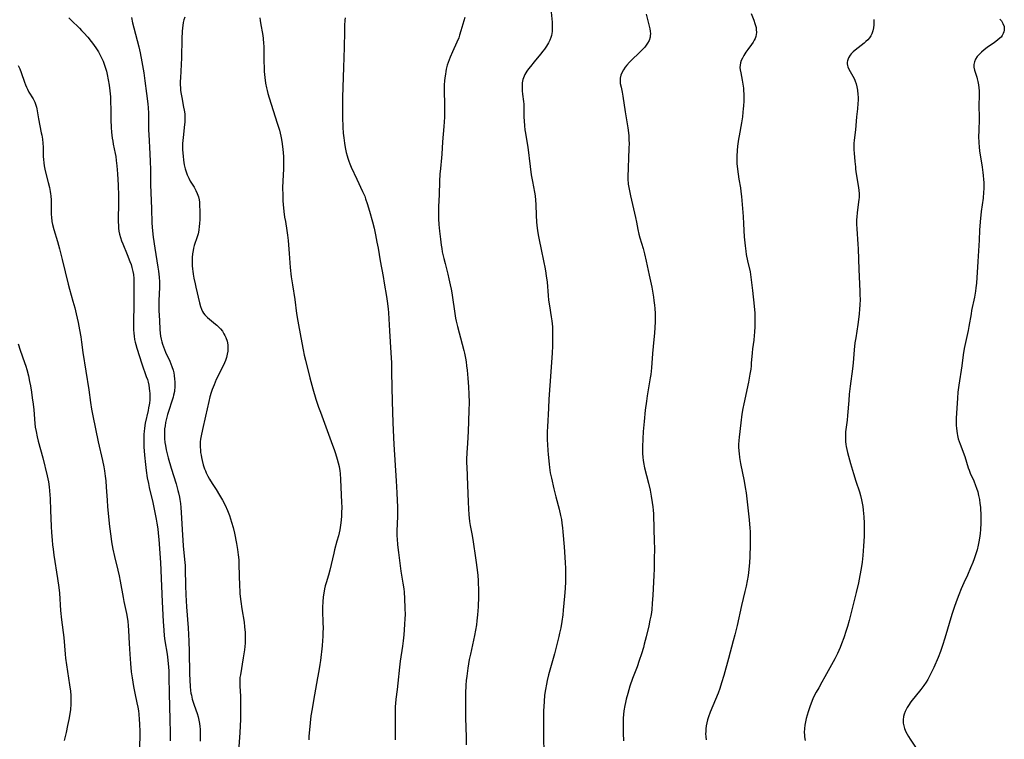
# Model space of a CAD drawing. Units: inches. Extents: x 2129106 to 2134506, y 208244 to 213694.
# Drawn here: x 2132223 to 2132448, y 210778 to 210942 of the extents above; entities that cross this region are included whole.
import ezdxf

# ---------------------------------------------------------------- set-up
doc = ezdxf.new("R2010")
doc.units = ezdxf.units.IN
doc.header["$MEASUREMENT"] = 0
doc.layers.add('c_31_T13S_R21E', color=80, linetype='Continuous')

msp = doc.modelspace()

# ---------------------------------------------------------------- linework, layer by layer
at = {"layer": 'c_31_T13S_R21E'}
for points in [[(2132234.24, 210942.89, 940), (2132234.79, 210942.32, 940), (2132236.66, 210940.53, 940), (2132237.18, 210940.02, 940), (2132237.71, 210939.45, 940), (2132238.6, 210938.43, 940), (2132239.39, 210937.45, 940), (2132239.91, 210936.75, 940), (2132240.57, 210935.8, 940), (2132241.02, 210935.08, 940), (2132241.5, 210934.2, 940), (2132241.8, 210933.6, 940), (2132242.07, 210932.99, 940), (2132242.42, 210932.08, 940), (2132242.64, 210931.37, 940), (2132242.83, 210930.66, 940), (2132243, 210929.93, 940), (2132243.27, 210928.66, 940), (2132243.48, 210927.45, 940), (2132243.65, 210926.15, 940), (2132243.75, 210924.76, 940), (2132243.83, 210920.85, 940), (2132243.87, 210919.54, 940), (2132243.97, 210917.75, 940), (2132244.05, 210916.72, 940), (2132244.2, 210915.35, 940), (2132244.29, 210914.67, 940), (2132244.42, 210913.94, 940), (2132244.85, 210911.79, 940), (2132244.97, 210911.09, 940), (2132245.1, 210910.18, 940), (2132245.23, 210909.02, 940), (2132245.38, 210907.19, 940), (2132245.52, 210904.56, 940), (2132245.6, 210902.15, 940), (2132245.61, 210899.83, 940), (2132245.55, 210897.29, 940), (2132245.55, 210896.19, 940), (2132245.58, 210895.31, 940), (2132245.63, 210894.68, 940), (2132245.71, 210894.06, 940), (2132245.85, 210893.33, 940), (2132246.06, 210892.57, 940), (2132246.32, 210891.83, 940), (2132246.59, 210891.15, 940), (2132247.63, 210888.71, 940), (2132248.24, 210887.11, 940), (2132248.48, 210886.4, 940), (2132248.69, 210885.68, 940), (2132248.9, 210884.8, 940), (2132249.03, 210884.09, 940), (2132249.11, 210883.19, 940), (2132249.14, 210882.28, 940), (2132249.11, 210877.54, 940), (2132249.05, 210872.87, 940), (2132249.08, 210871.46, 940), (2132249.13, 210870.68, 940), (2132249.2, 210869.97, 940), (2132249.3, 210869.25, 940), (2132249.42, 210868.64, 940), (2132249.57, 210868.04, 940), (2132249.81, 210867.22, 940), (2132250.99, 210863.62, 940), (2132251.99, 210860.77, 940), (2132252.22, 210860.07, 940), (2132252.4, 210859.41, 940), (2132252.55, 210858.74, 940), (2132252.67, 210858.07, 940), (2132252.75, 210857.38, 940), (2132252.78, 210856.95, 940), (2132252.79, 210856.17, 940), (2132252.76, 210855.39, 940), (2132252.69, 210854.62, 940), (2132252.63, 210854.22, 940), (2132252.52, 210853.57, 940), (2132252.4, 210852.94, 940), (2132251.75, 210850.04, 940), (2132251.56, 210848.93, 940), (2132251.46, 210848.12, 940), (2132251.41, 210847.5, 940), (2132251.39, 210846.73, 940), (2132251.39, 210845.96, 940), (2132251.45, 210844.61, 940), (2132251.6, 210842.74, 940), (2132251.81, 210840.56, 940), (2132251.97, 210839.18, 940), (2132252.21, 210837.5, 940), (2132252.45, 210836.21, 940), (2132252.65, 210835.31, 940), (2132253.47, 210831.91, 940), (2132253.97, 210829.57, 940), (2132254.25, 210828.08, 940), (2132254.41, 210827.15, 940), (2132254.6, 210825.88, 940), (2132254.72, 210824.83, 940), (2132254.85, 210823.42, 940), (2132255.21, 210818.15, 940), (2132255.43, 210812.7, 940), (2132255.63, 210809.16, 940), (2132255.85, 210804.64, 940), (2132255.98, 210802.66, 940), (2132256.11, 210801.31, 940), (2132256.24, 210800.2, 940), (2132256.73, 210797.14, 940), (2132256.92, 210795.77, 940), (2132257.07, 210794.15, 940), (2132257.12, 210793.32, 940), (2132257.17, 210791.98, 940), (2132257.22, 210788.17, 940), (2132257.3, 210785.17, 940), (2132257.34, 210782.17, 940), (2132257.44, 210779.16, 940), (2132257.47, 210777.31, 940)], [(2132248.63, 210942.93, 938), (2132248.86, 210941.75, 938), (2132249.13, 210940.63, 938), (2132250.27, 210936.24, 938), (2132250.59, 210934.84, 938), (2132250.99, 210932.82, 938), (2132251.43, 210930.27, 938), (2132251.68, 210928.49, 938), (2132252.05, 210925.53, 938), (2132252.31, 210923.16, 938), (2132252.38, 210922.3, 938), (2132252.45, 210921.06, 938), (2132252.47, 210920.17, 938), (2132252.51, 210917.16, 938), (2132252.54, 210916.15, 938), (2132252.78, 210911.76, 938), (2132252.86, 210909.95, 938), (2132252.91, 210908.17, 938), (2132252.96, 210904.62, 938), (2132253.19, 210899.18, 938), (2132253.27, 210895.86, 938), (2132253.39, 210894.13, 938), (2132253.55, 210892.65, 938), (2132253.92, 210890.17, 938), (2132254.66, 210885.78, 938), (2132254.79, 210884.86, 938), (2132254.92, 210883.52, 938), (2132254.98, 210882.39, 938), (2132254.99, 210881.16, 938), (2132254.89, 210878.14, 938), (2132254.88, 210876.78, 938), (2132254.89, 210875.84, 938), (2132254.97, 210873.56, 938), (2132255.09, 210871.47, 938), (2132255.16, 210870.69, 938), (2132255.24, 210869.98, 938), (2132255.36, 210869.29, 938), (2132255.51, 210868.7, 938), (2132255.68, 210868.12, 938), (2132255.89, 210867.51, 938), (2132256.12, 210866.91, 938), (2132256.39, 210866.3, 938), (2132257.37, 210864.25, 938), (2132257.63, 210863.63, 938), (2132257.86, 210863, 938), (2132258.11, 210862.17, 938), (2132258.26, 210861.56, 938), (2132258.37, 210860.94, 938), (2132258.47, 210860.15, 938), (2132258.52, 210859.52, 938), (2132258.53, 210858.88, 938), (2132258.52, 210858.23, 938), (2132258.46, 210857.59, 938), (2132258.41, 210857.29, 938), (2132258.24, 210856.44, 938), (2132258.11, 210855.97, 938), (2132256.86, 210852.07, 938), (2132256.59, 210851.1, 938), (2132256.4, 210850.21, 938), (2132256.27, 210849.47, 938), (2132256.18, 210848.73, 938), (2132256.13, 210848.15, 938), (2132256.12, 210847.51, 938), (2132256.16, 210846.56, 938), (2132256.26, 210845.6, 938), (2132256.36, 210844.93, 938), (2132256.56, 210843.95, 938), (2132256.71, 210843.3, 938), (2132257.02, 210842.15, 938), (2132257.69, 210839.77, 938), (2132258.8, 210836.16, 938), (2132259.24, 210834.62, 938), (2132259.37, 210834.07, 938), (2132259.58, 210833.09, 938), (2132259.68, 210832.54, 938), (2132259.8, 210831.62, 938), (2132259.89, 210830.71, 938), (2132259.97, 210829.57, 938), (2132260.2, 210825.73, 938), (2132260.45, 210821.94, 938), (2132260.76, 210818.82, 938), (2132260.85, 210817.44, 938), (2132260.89, 210816.58, 938), (2132260.96, 210812.9, 938), (2132261.05, 210810.75, 938), (2132261.21, 210807.96, 938), (2132261.55, 210803.16, 938), (2132261.71, 210800.16, 938), (2132261.78, 210797.76, 938), (2132261.88, 210792.65, 938), (2132261.93, 210791.17, 938), (2132262.03, 210789.72, 938), (2132262.12, 210788.82, 938), (2132262.21, 210788.24, 938), (2132262.3, 210787.74, 938), (2132262.52, 210786.81, 938), (2132262.78, 210785.9, 938), (2132262.92, 210785.49, 938), (2132263.61, 210783.53, 938), (2132263.84, 210782.78, 938), (2132264.03, 210782.02, 938), (2132264.17, 210781.24, 938), (2132264.25, 210780.61, 938), (2132264.3, 210779.98, 938), (2132264.34, 210779.13, 938), (2132264.34, 210778.19, 938), (2132264.31, 210777.22, 938)], [(2132260.77, 210943.05, 936), (2132260.59, 210942.42, 936), (2132260.44, 210941.78, 936), (2132260.32, 210941.12, 936), (2132260.26, 210940.56, 936), (2132260.19, 210939.76, 936), (2132260.14, 210938.17, 936), (2132260.07, 210933.74, 936), (2132260, 210932.2, 936), (2132259.79, 210929.17, 936), (2132259.76, 210928.27, 936), (2132259.76, 210927.55, 936), (2132259.8, 210926.84, 936), (2132259.84, 210926.27, 936), (2132259.96, 210925.37, 936), (2132260.09, 210924.66, 936), (2132260.53, 210922.43, 936), (2132260.66, 210921.7, 936), (2132260.77, 210920.9, 936), (2132260.83, 210920.12, 936), (2132260.83, 210919.56, 936), (2132260.81, 210919.01, 936), (2132260.76, 210918.44, 936), (2132260.39, 210915.5, 936), (2132260.32, 210914.8, 936), (2132260.28, 210914.11, 936), (2132260.26, 210913.56, 936), (2132260.28, 210912.74, 936), (2132260.32, 210911.92, 936), (2132260.39, 210911.17, 936), (2132260.5, 210910.26, 936), (2132260.58, 210909.74, 936), (2132260.67, 210909.23, 936), (2132260.89, 210908.31, 936), (2132261.1, 210907.61, 936), (2132261.37, 210906.89, 936), (2132261.7, 210906.18, 936), (2132262.06, 210905.49, 936), (2132262.92, 210904.07, 936), (2132263.33, 210903.34, 936), (2132263.65, 210902.63, 936), (2132263.9, 210901.89, 936), (2132264.06, 210901.18, 936), (2132264.13, 210900.65, 936), (2132264.17, 210900.11, 936), (2132264.23, 210898.49, 936), (2132264.22, 210896.78, 936), (2132264.16, 210895.7, 936), (2132264.12, 210895.18, 936), (2132264, 210894.26, 936), (2132263.83, 210893.4, 936), (2132263.64, 210892.73, 936), (2132262.94, 210890.71, 936), (2132262.79, 210890.16, 936), (2132262.68, 210889.63, 936), (2132262.56, 210888.83, 936), (2132262.5, 210888.01, 936), (2132262.49, 210887.18, 936), (2132262.52, 210886.17, 936), (2132262.58, 210885.34, 936), (2132262.63, 210884.83, 936), (2132262.72, 210884.16, 936), (2132262.88, 210883.26, 936), (2132263.15, 210881.96, 936), (2132263.32, 210881.17, 936), (2132264.18, 210877.64, 936), (2132264.42, 210876.76, 936), (2132264.62, 210876.2, 936), (2132264.87, 210875.66, 936), (2132265.12, 210875.26, 936), (2132265.4, 210874.87, 936), (2132265.98, 210874.25, 936), (2132266.42, 210873.86, 936), (2132267.8, 210872.76, 936), (2132268.17, 210872.46, 936), (2132268.53, 210872.12, 936), (2132268.99, 210871.63, 936), (2132269.4, 210871.11, 936), (2132269.76, 210870.55, 936), (2132270, 210870.12, 936), (2132270.2, 210869.68, 936), (2132270.49, 210868.85, 936), (2132270.64, 210868.03, 936), (2132270.68, 210867.29, 936), (2132270.64, 210866.54, 936), (2132270.53, 210865.84, 936), (2132270.35, 210865.1, 936), (2132270.11, 210864.38, 936), (2132269.91, 210863.86, 936), (2132269.47, 210862.88, 936), (2132268.02, 210860.06, 936), (2132267.49, 210858.86, 936), (2132267.08, 210857.79, 936), (2132266.84, 210857.08, 936), (2132266.57, 210856.09, 936), (2132266.3, 210855, 936), (2132265.55, 210851.62, 936), (2132264.85, 210848.63, 936), (2132264.55, 210847.19, 936), (2132264.42, 210846.4, 936), (2132264.35, 210845.77, 936), (2132264.32, 210845.14, 936), (2132264.32, 210844.53, 936), (2132264.36, 210843.93, 936), (2132264.42, 210843.33, 936), (2132264.51, 210842.76, 936), (2132264.61, 210842.18, 936), (2132264.77, 210841.47, 936), (2132265.02, 210840.54, 936), (2132265.32, 210839.63, 936), (2132265.52, 210839.14, 936), (2132265.72, 210838.67, 936), (2132266.09, 210837.93, 936), (2132266.49, 210837.21, 936), (2132267.09, 210836.22, 936), (2132267.97, 210834.84, 936), (2132268.76, 210833.58, 936), (2132269.44, 210832.4, 936), (2132270.05, 210831.25, 936), (2132270.59, 210830.07, 936), (2132271.03, 210828.91, 936), (2132271.29, 210828.15, 936), (2132271.52, 210827.39, 936), (2132271.84, 210826.17, 936), (2132272.15, 210824.86, 936), (2132272.66, 210822.5, 936), (2132272.89, 210821.14, 936), (2132273.05, 210819.92, 936), (2132273.15, 210818.76, 936), (2132273.21, 210817.59, 936), (2132273.31, 210812.79, 936), (2132273.38, 210811.57, 936), (2132273.42, 210810.97, 936), (2132273.62, 210809.19, 936), (2132273.87, 210807.54, 936), (2132274.37, 210804.45, 936), (2132274.5, 210803.44, 936), (2132274.62, 210802.09, 936), (2132274.65, 210801.39, 936), (2132274.66, 210800.7, 936), (2132274.62, 210799.69, 936), (2132274.55, 210798.91, 936), (2132274.46, 210798.13, 936), (2132274.19, 210796.29, 936), (2132273.52, 210792.41, 936), (2132273.44, 210791.78, 936), (2132273.39, 210791.15, 936), (2132273.37, 210790.49, 936), (2132273.39, 210789.82, 936), (2132273.52, 210787.5, 936), (2132273.56, 210785.98, 936), (2132273.59, 210783.61, 936), (2132273.57, 210782.17, 936), (2132273.51, 210780.74, 936), (2132273.41, 210779.17, 936), (2132273.03, 210773.84, 936)], [(2132277.97, 210942.89, 934), (2132278.03, 210942.31, 934), (2132278.11, 210941.72, 934), (2132278.65, 210938.84, 934), (2132278.75, 210938.12, 934), (2132278.85, 210937.01, 934), (2132278.89, 210936.36, 934), (2132278.92, 210935.18, 934), (2132278.92, 210932.9, 934), (2132278.94, 210931.48, 934), (2132278.98, 210930.63, 934), (2132279.03, 210929.92, 934), (2132279.1, 210929.21, 934), (2132279.3, 210927.92, 934), (2132279.52, 210926.82, 934), (2132279.66, 210926.23, 934), (2132279.85, 210925.52, 934), (2132280.12, 210924.57, 934), (2132281.99, 210918.75, 934), (2132282.47, 210917.13, 934), (2132282.8, 210915.79, 934), (2132282.95, 210915.05, 934), (2132283.12, 210914.02, 934), (2132283.28, 210912.74, 934), (2132283.34, 210912.01, 934), (2132283.4, 210911.04, 934), (2132283.42, 210910.14, 934), (2132283.43, 210909.23, 934), (2132283.41, 210908.32, 934), (2132283.26, 210905.47, 934), (2132283.21, 210904.04, 934), (2132283.22, 210902.17, 934), (2132283.27, 210900.98, 934), (2132283.33, 210900.14, 934), (2132283.49, 210898.54, 934), (2132283.66, 210897.21, 934), (2132283.83, 210896.22, 934), (2132284.19, 210894.19, 934), (2132284.35, 210893.12, 934), (2132284.47, 210891.92, 934), (2132284.69, 210888.91, 934), (2132284.96, 210885.69, 934), (2132285.19, 210883.56, 934), (2132285.45, 210881.73, 934), (2132285.99, 210878.38, 934), (2132286.41, 210875.18, 934), (2132286.7, 210873.42, 934), (2132287.41, 210869.66, 934), (2132287.91, 210866.85, 934), (2132288.17, 210865.59, 934), (2132288.44, 210864.47, 934), (2132289.45, 210860.47, 934), (2132290.15, 210857.92, 934), (2132290.84, 210855.53, 934), (2132291.42, 210853.74, 934), (2132291.84, 210852.57, 934), (2132294.35, 210845.86, 934), (2132295.07, 210843.83, 934), (2132295.32, 210843.11, 934), (2132295.7, 210841.84, 934), (2132295.93, 210840.98, 934), (2132296.13, 210840.12, 934), (2132296.3, 210839.11, 934), (2132296.37, 210838.56, 934), (2132296.47, 210837.15, 934), (2132296.72, 210831.85, 934), (2132296.74, 210830.84, 934), (2132296.71, 210829.49, 934), (2132296.67, 210828.81, 934), (2132296.58, 210827.84, 934), (2132296.43, 210826.68, 934), (2132296.27, 210825.65, 934), (2132295.98, 210824.25, 934), (2132295.65, 210823.02, 934), (2132295.09, 210821.05, 934), (2132294.91, 210820.3, 934), (2132294.33, 210817.67, 934), (2132294.02, 210816.41, 934), (2132293.69, 210815.23, 934), (2132293.17, 210813.49, 934), (2132292.98, 210812.8, 934), (2132292.8, 210812.11, 934), (2132292.61, 210811.15, 934), (2132292.49, 210810.31, 934), (2132292.39, 210809.14, 934), (2132292.35, 210807.93, 934), (2132292.36, 210807.05, 934), (2132292.44, 210804.33, 934), (2132292.46, 210803.17, 934), (2132292.44, 210802.04, 934), (2132292.4, 210801.16, 934), (2132292.34, 210800.27, 934), (2132292.22, 210799.02, 934), (2132291.84, 210795.72, 934), (2132291.72, 210794.78, 934), (2132291.5, 210793.35, 934), (2132291.22, 210791.7, 934), (2132290.27, 210786.55, 934), (2132289.94, 210784.61, 934), (2132289.69, 210783, 934), (2132289.5, 210781.42, 934), (2132289.22, 210778.29, 934), (2132289.17, 210777.55, 934)], [(2132297.53, 210942.87, 932), (2132297.46, 210942.32, 932), (2132297.37, 210941.16, 932), (2132297.34, 210939.72, 932), (2132297.3, 210936.12, 932), (2132297.13, 210931.54, 932), (2132296.94, 210924.71, 932), (2132296.91, 210922.42, 932), (2132296.92, 210920.15, 932), (2132297, 210917.87, 932), (2132297.09, 210916.5, 932), (2132297.19, 210915.42, 932), (2132297.35, 210914.18, 932), (2132297.52, 210913.18, 932), (2132297.77, 210912.04, 932), (2132297.98, 210911.25, 932), (2132298.14, 210910.72, 932), (2132298.36, 210910.08, 932), (2132298.6, 210909.45, 932), (2132298.93, 210908.67, 932), (2132300.17, 210905.92, 932), (2132301.53, 210903.1, 932), (2132302, 210902.01, 932), (2132302.21, 210901.46, 932), (2132302.57, 210900.38, 932), (2132303.11, 210898.59, 932), (2132303.77, 210896.17, 932), (2132304.13, 210894.72, 932), (2132304.48, 210893.16, 932), (2132304.81, 210891.51, 932), (2132305.06, 210890.16, 932), (2132305.54, 210887.2, 932), (2132306.21, 210883.63, 932), (2132306.47, 210882.15, 932), (2132306.99, 210879.06, 932), (2132307.15, 210877.98, 932), (2132307.36, 210876.25, 932), (2132307.44, 210875.32, 932), (2132307.67, 210871.23, 932), (2132308, 210866.16, 932), (2132308.11, 210863.89, 932), (2132308.17, 210861.65, 932), (2132308.27, 210854.99, 932), (2132308.34, 210852.68, 932), (2132308.45, 210850.13, 932), (2132308.7, 210845.16, 932), (2132309.2, 210836.82, 932), (2132309.38, 210834.12, 932), (2132309.47, 210832.33, 932), (2132309.51, 210830.92, 932), (2132309.51, 210830.16, 932), (2132309.49, 210828.74, 932), (2132309.38, 210825.34, 932), (2132309.38, 210824.17, 932), (2132309.4, 210823.59, 932), (2132309.51, 210822.2, 932), (2132309.71, 210820.41, 932), (2132310.31, 210816.14, 932), (2132310.74, 210813.43, 932), (2132310.93, 210812.13, 932), (2132311.01, 210811.38, 932), (2132311.13, 210809.9, 932), (2132311.22, 210807.71, 932), (2132311.23, 210806.17, 932), (2132311.2, 210805.3, 932), (2132311.12, 210803.91, 932), (2132310.93, 210801.6, 932), (2132310.77, 210800.18, 932), (2132310.62, 210799.01, 932), (2132310.11, 210795.53, 932), (2132309.93, 210794.14, 932), (2132309.59, 210790.48, 932), (2132309.42, 210789.05, 932), (2132309.15, 210786.81, 932), (2132309.05, 210785.86, 932), (2132308.99, 210785.14, 932), (2132308.96, 210784.43, 932), (2132308.97, 210779.16, 932), (2132308.94, 210777.55, 932)], [(2132324.92, 210942.95, 930), (2132324.05, 210939.92, 930), (2132323.74, 210938.92, 930), (2132323.52, 210938.31, 930), (2132323.11, 210937.3, 930), (2132322.12, 210935.12, 930), (2132321.59, 210933.86, 930), (2132321.13, 210932.67, 930), (2132320.92, 210932.03, 930), (2132320.68, 210931.1, 930), (2132320.56, 210930.56, 930), (2132320.47, 210930.01, 930), (2132320.34, 210929.15, 930), (2132320.26, 210928.45, 930), (2132320.19, 210927.56, 930), (2132320.16, 210926.66, 930), (2132320.17, 210925.59, 930), (2132320.26, 210923.64, 930), (2132320.29, 210922.61, 930), (2132320.28, 210921.24, 930), (2132320.24, 210920.16, 930), (2132320.11, 210917.96, 930), (2132319.84, 210914.48, 930), (2132319.66, 210911.64, 930), (2132319.59, 210910.79, 930), (2132319.34, 210908.37, 930), (2132319.24, 210907.07, 930), (2132319.15, 210905.45, 930), (2132319.04, 210902.35, 930), (2132318.91, 210899.69, 930), (2132318.87, 210898.52, 930), (2132318.87, 210896.87, 930), (2132318.94, 210895.52, 930), (2132319.1, 210894, 930), (2132319.32, 210892.22, 930), (2132319.52, 210890.81, 930), (2132319.63, 210890.09, 930), (2132319.77, 210889.31, 930), (2132320.11, 210887.76, 930), (2132320.39, 210886.62, 930), (2132321.05, 210884.14, 930), (2132321.3, 210883.11, 930), (2132321.6, 210881.75, 930), (2132321.81, 210880.72, 930), (2132321.95, 210879.91, 930), (2132322.19, 210878.28, 930), (2132322.45, 210876.22, 930), (2132322.62, 210875.14, 930), (2132322.81, 210874.13, 930), (2132322.96, 210873.44, 930), (2132323.26, 210872.19, 930), (2132324.35, 210868.12, 930), (2132324.71, 210866.69, 930), (2132324.84, 210866.12, 930), (2132325.07, 210864.95, 930), (2132325.21, 210864.1, 930), (2132325.34, 210863.16, 930), (2132325.45, 210862.21, 930), (2132325.63, 210860.34, 930), (2132325.78, 210858.41, 930), (2132325.87, 210856.66, 930), (2132325.91, 210854.76, 930), (2132325.88, 210852.92, 930), (2132325.68, 210848.17, 930), (2132325.54, 210845.44, 930), (2132325.38, 210843.24, 930), (2132325.32, 210841.79, 930), (2132325.32, 210840.93, 930), (2132325.35, 210840.06, 930), (2132325.54, 210835.89, 930), (2132325.66, 210832.07, 930), (2132325.74, 210830.39, 930), (2132325.83, 210829.15, 930), (2132326.01, 210827.57, 930), (2132326.16, 210826.62, 930), (2132326.51, 210824.69, 930), (2132326.73, 210823.41, 930), (2132327.44, 210818.7, 930), (2132327.75, 210816.5, 930), (2132327.89, 210815.15, 930), (2132327.98, 210814.01, 930), (2132328.02, 210813.24, 930), (2132328.05, 210812.16, 930), (2132328.04, 210810.34, 930), (2132327.96, 210808.01, 930), (2132327.84, 210806.18, 930), (2132327.69, 210804.77, 930), (2132327.57, 210803.9, 930), (2132327.36, 210802.65, 930), (2132327.11, 210801.44, 930), (2132326.2, 210797.15, 930), (2132325.96, 210795.89, 930), (2132325.64, 210793.93, 930), (2132325.38, 210792.12, 930), (2132325.27, 210791.15, 930), (2132325.19, 210790.07, 930), (2132325.1, 210788.16, 930), (2132325.07, 210786.22, 930), (2132325.08, 210782.55, 930), (2132325.22, 210778.15, 930), (2132325.24, 210776.38, 930)], [(2132344.7, 210944.17, 928), (2132344.91, 210941.89, 928), (2132344.95, 210941.16, 928), (2132344.95, 210940.28, 928), (2132344.91, 210939.79, 928), (2132344.84, 210939.31, 928), (2132344.75, 210938.85, 928), (2132344.63, 210938.41, 928), (2132344.39, 210937.77, 928), (2132344.09, 210937.16, 928), (2132343.66, 210936.43, 928), (2132343.17, 210935.72, 928), (2132342.82, 210935.25, 928), (2132342.26, 210934.55, 928), (2132340.82, 210932.81, 928), (2132339.93, 210931.71, 928), (2132339.53, 210931.19, 928), (2132339.16, 210930.66, 928), (2132338.69, 210929.9, 928), (2132338.34, 210929.11, 928), (2132338.23, 210928.77, 928), (2132338.08, 210927.98, 928), (2132338.04, 210927.26, 928), (2132338.05, 210926.52, 928), (2132338.08, 210926.19, 928), (2132338.16, 210925.4, 928), (2132338.37, 210923.76, 928), (2132338.43, 210923.14, 928), (2132338.46, 210922.47, 928), (2132338.46, 210920.14, 928), (2132338.49, 210919.29, 928), (2132338.57, 210918.14, 928), (2132338.68, 210917.23, 928), (2132338.79, 210916.46, 928), (2132339.21, 210914.12, 928), (2132339.34, 210913.28, 928), (2132339.88, 210908.83, 928), (2132340.15, 210906.94, 928), (2132340.42, 210905.41, 928), (2132340.91, 210902.92, 928), (2132341.04, 210902.1, 928), (2132341.14, 210901.14, 928), (2132341.2, 210900.11, 928), (2132341.3, 210897.61, 928), (2132341.37, 210896.18, 928), (2132341.45, 210895.31, 928), (2132341.58, 210894.19, 928), (2132341.73, 210893.19, 928), (2132342, 210891.66, 928), (2132342.31, 210890.18, 928), (2132343.04, 210886.88, 928), (2132343.26, 210885.8, 928), (2132343.4, 210884.97, 928), (2132343.57, 210883.83, 928), (2132343.75, 210882.38, 928), (2132344.01, 210879.26, 928), (2132344.12, 210878.21, 928), (2132344.31, 210876.89, 928), (2132344.73, 210874.44, 928), (2132344.87, 210873.49, 928), (2132344.95, 210872.82, 928), (2132345, 210872.14, 928), (2132345.03, 210870.93, 928), (2132344.98, 210867.7, 928), (2132344.94, 210866.17, 928), (2132344.8, 210863.91, 928), (2132344.39, 210858.7, 928), (2132344.18, 210855.57, 928), (2132344.06, 210853.52, 928), (2132343.85, 210849.18, 928), (2132343.81, 210848.16, 928), (2132343.8, 210847.07, 928), (2132343.81, 210846.27, 928), (2132343.85, 210845.17, 928), (2132343.93, 210843.82, 928), (2132344.02, 210842.84, 928), (2132344.23, 210840.64, 928), (2132344.31, 210839.9, 928), (2132344.51, 210838.65, 928), (2132344.75, 210837.48, 928), (2132345.3, 210835.02, 928), (2132345.75, 210833.19, 928), (2132346.51, 210830.33, 928), (2132346.84, 210828.92, 928), (2132347.03, 210827.99, 928), (2132347.18, 210827.13, 928), (2132347.31, 210826.12, 928), (2132347.4, 210825.14, 928), (2132347.68, 210821.75, 928), (2132347.92, 210818.17, 928), (2132347.99, 210816.78, 928), (2132348.01, 210815.84, 928), (2132348.02, 210815.16, 928), (2132347.98, 210813.79, 928), (2132347.89, 210812.16, 928), (2132347.76, 210810.44, 928), (2132347.48, 210807.24, 928), (2132347.36, 210806.18, 928), (2132347.14, 210804.61, 928), (2132346.89, 210803.2, 928), (2132346.61, 210801.94, 928), (2132346.43, 210801.2, 928), (2132345.43, 210797.19, 928), (2132344.12, 210792.42, 928), (2132343.81, 210791.14, 928), (2132343.63, 210790.29, 928), (2132343.4, 210789.07, 928), (2132343.21, 210787.77, 928), (2132343.08, 210786.29, 928), (2132342.96, 210784.06, 928), (2132342.91, 210781.7, 928), (2132342.92, 210779.17, 928), (2132343.05, 210773.6, 928)], [(2132366.42, 210943.71, 926), (2132367.17, 210940.95, 926), (2132367.29, 210940.37, 926), (2132367.38, 210939.81, 926), (2132367.42, 210939.25, 926), (2132367.4, 210938.83, 926), (2132367.34, 210938.43, 926), (2132367.11, 210937.73, 926), (2132366.78, 210937.12, 926), (2132366.47, 210936.66, 926), (2132366.12, 210936.2, 926), (2132365.74, 210935.76, 926), (2132365.33, 210935.33, 926), (2132364.75, 210934.76, 926), (2132363.25, 210933.34, 926), (2132362.63, 210932.71, 926), (2132362.06, 210932.05, 926), (2132361.68, 210931.57, 926), (2132361.25, 210930.95, 926), (2132360.89, 210930.32, 926), (2132360.64, 210929.72, 926), (2132360.5, 210929.1, 926), (2132360.47, 210928.47, 926), (2132360.54, 210927.83, 926), (2132360.71, 210927.01, 926), (2132360.97, 210925.83, 926), (2132361.12, 210924.96, 926), (2132361.64, 210921.39, 926), (2132362.28, 210917.66, 926), (2132362.41, 210916.51, 926), (2132362.46, 210915.88, 926), (2132362.52, 210914.83, 926), (2132362.53, 210914.18, 926), (2132362.52, 210912.93, 926), (2132362.28, 210906.43, 926), (2132362.29, 210905.54, 926), (2132362.31, 210905.21, 926), (2132362.35, 210904.78, 926), (2132362.46, 210904.02, 926), (2132362.61, 210903.25, 926), (2132362.85, 210902.13, 926), (2132364.02, 210897.15, 926), (2132364.25, 210896.07, 926), (2132364.57, 210894.38, 926), (2132364.8, 210893.33, 926), (2132365.02, 210892.51, 926), (2132365.75, 210890.08, 926), (2132366.07, 210888.87, 926), (2132366.47, 210887.15, 926), (2132367.18, 210883.92, 926), (2132367.73, 210881.17, 926), (2132368.13, 210878.92, 926), (2132368.24, 210878.15, 926), (2132368.37, 210877.1, 926), (2132368.44, 210876.34, 926), (2132368.5, 210875.16, 926), (2132368.51, 210873.97, 926), (2132368.5, 210873.26, 926), (2132368.37, 210870.68, 926), (2132368.25, 210869.2, 926), (2132367.9, 210866, 926), (2132367.67, 210862.75, 926), (2132367.5, 210861.18, 926), (2132367.39, 210860.4, 926), (2132366.68, 210856.29, 926), (2132366.51, 210855.09, 926), (2132366.24, 210853, 926), (2132365.97, 210850.42, 926), (2132365.77, 210848.16, 926), (2132365.67, 210846.44, 926), (2132365.61, 210844.63, 926), (2132365.63, 210843.16, 926), (2132365.69, 210842.21, 926), (2132365.77, 210841.61, 926), (2132365.86, 210841.01, 926), (2132366.1, 210839.84, 926), (2132367.02, 210836.28, 926), (2132367.36, 210834.71, 926), (2132367.6, 210833.37, 926), (2132367.84, 210831.9, 926), (2132367.97, 210830.91, 926), (2132368.05, 210830.15, 926), (2132368.11, 210829.32, 926), (2132368.25, 210825.69, 926), (2132368.32, 210823.21, 926), (2132368.33, 210821.16, 926), (2132368.32, 210819.06, 926), (2132368.27, 210816.66, 926), (2132368.22, 210815.17, 926), (2132367.97, 210810.64, 926), (2132367.85, 210808.74, 926), (2132367.72, 210807.37, 926), (2132367.64, 210806.69, 926), (2132367.51, 210805.87, 926), (2132367.32, 210804.92, 926), (2132367.03, 210803.62, 926), (2132366.45, 210801.14, 926), (2132366.02, 210799.44, 926), (2132365.81, 210798.66, 926), (2132365.38, 210797.2, 926), (2132364.87, 210795.68, 926), (2132364.36, 210794.26, 926), (2132363.36, 210791.6, 926), (2132362.74, 210789.83, 926), (2132362.23, 210788.14, 926), (2132361.88, 210786.83, 926), (2132361.72, 210786.11, 926), (2132361.57, 210785.39, 926), (2132361.38, 210784.2, 926), (2132361.29, 210783.34, 926), (2132361.22, 210782.47, 926), (2132361.19, 210781.83, 926), (2132361.18, 210780.97, 926), (2132361.2, 210779.09, 926), (2132361.27, 210777.27, 926)], [(2132390.47, 210943.87, 924), (2132391.08, 210942.38, 924), (2132391.36, 210941.61, 924), (2132391.51, 210941.1, 924), (2132391.61, 210940.65, 924), (2132391.67, 210940.2, 924), (2132391.69, 210939.5, 924), (2132391.65, 210939.03, 924), (2132391.55, 210938.58, 924), (2132391.41, 210938.17, 924), (2132391.22, 210937.77, 924), (2132390.93, 210937.3, 924), (2132390.58, 210936.78, 924), (2132389.73, 210935.63, 924), (2132389.27, 210934.99, 924), (2132388.81, 210934.25, 924), (2132388.49, 210933.67, 924), (2132388.23, 210933.08, 924), (2132388.07, 210932.58, 924), (2132387.97, 210932.07, 924), (2132387.94, 210931.54, 924), (2132387.98, 210931, 924), (2132388.1, 210930.28, 924), (2132388.46, 210928.58, 924), (2132388.6, 210927.68, 924), (2132388.71, 210926.76, 924), (2132388.77, 210926.14, 924), (2132388.8, 210925.48, 924), (2132388.81, 210924.63, 924), (2132388.8, 210923.77, 924), (2132388.75, 210922.75, 924), (2132388.7, 210922.03, 924), (2132388.63, 210921.31, 924), (2132388.5, 210920.22, 924), (2132388.27, 210918.82, 924), (2132387.72, 210915.83, 924), (2132387.59, 210915.09, 924), (2132387.37, 210913.53, 924), (2132387.27, 210912.47, 924), (2132387.2, 210911.17, 924), (2132387.2, 210910.49, 924), (2132387.24, 210909.53, 924), (2132387.35, 210908.19, 924), (2132387.49, 210907.1, 924), (2132387.68, 210905.9, 924), (2132388.03, 210903.92, 924), (2132388.16, 210903.1, 924), (2132388.31, 210901.95, 924), (2132388.4, 210901.04, 924), (2132388.66, 210897.39, 924), (2132388.77, 210895.7, 924), (2132388.93, 210892.69, 924), (2132389.03, 210891.32, 924), (2132389.1, 210890.64, 924), (2132389.26, 210889.45, 924), (2132389.39, 210888.7, 924), (2132389.69, 210887.2, 924), (2132390.25, 210884.68, 924), (2132390.45, 210883.51, 924), (2132390.79, 210880.4, 924), (2132391.2, 210876.84, 924), (2132391.33, 210875.26, 924), (2132391.37, 210874.08, 924), (2132391.37, 210873.13, 924), (2132391.35, 210872.16, 924), (2132391.29, 210870.93, 924), (2132391.22, 210870.11, 924), (2132391.11, 210869.09, 924), (2132390.82, 210867.04, 924), (2132390.71, 210866.14, 924), (2132390.54, 210863.79, 924), (2132390.49, 210863.17, 924), (2132390.4, 210862.44, 924), (2132390.21, 210861.28, 924), (2132389.87, 210859.46, 924), (2132388.81, 210854.47, 924), (2132388.6, 210853.38, 924), (2132388.38, 210852.08, 924), (2132388.11, 210850.14, 924), (2132387.72, 210846.88, 924), (2132387.65, 210846.12, 924), (2132387.61, 210845.15, 924), (2132387.61, 210844.64, 924), (2132387.67, 210843.61, 924), (2132387.72, 210843.08, 924), (2132387.84, 210842.18, 924), (2132388.06, 210840.85, 924), (2132388.89, 210836.76, 924), (2132389.14, 210835.29, 924), (2132389.32, 210834.1, 924), (2132389.59, 210832.01, 924), (2132390.06, 210827.89, 924), (2132390.22, 210826.03, 924), (2132390.26, 210825.24, 924), (2132390.3, 210824.16, 924), (2132390.29, 210822.29, 924), (2132390.18, 210819.42, 924), (2132390.11, 210818.17, 924), (2132389.97, 210816.54, 924), (2132389.8, 210815.2, 924), (2132389.59, 210813.91, 924), (2132389.34, 210812.72, 924), (2132389.07, 210811.5, 924), (2132388.32, 210808.3, 924), (2132387.28, 210803.69, 924), (2132386.77, 210801.58, 924), (2132386.41, 210800.18, 924), (2132385.29, 210796.17, 924), (2132384.24, 210792.27, 924), (2132383.73, 210790.55, 924), (2132383.3, 210789.29, 924), (2132382.91, 210788.21, 924), (2132381.15, 210783.88, 924), (2132380.76, 210782.81, 924), (2132380.54, 210782.08, 924), (2132380.36, 210781.42, 924), (2132380.23, 210780.74, 924), (2132380.14, 210780.06, 924), (2132380.09, 210779.39, 924), (2132380.08, 210778.95, 924), (2132380.12, 210778.25, 924), (2132380.21, 210777.55, 924)], [(2132418.61, 210942.51, 922), (2132418.62, 210941.82, 922), (2132418.6, 210941.26, 922), (2132418.52, 210940.62, 922), (2132418.36, 210939.88, 922), (2132418.11, 210939.19, 922), (2132417.88, 210938.76, 922), (2132417.59, 210938.33, 922), (2132417.2, 210937.87, 922), (2132416.79, 210937.47, 922), (2132416.35, 210937.09, 922), (2132414.29, 210935.48, 922), (2132413.85, 210935.1, 922), (2132413.4, 210934.62, 922), (2132413.17, 210934.33, 922), (2132412.8, 210933.71, 922), (2132412.57, 210933.06, 922), (2132412.51, 210932.71, 922), (2132412.51, 210932.35, 922), (2132412.56, 210932, 922), (2132412.66, 210931.65, 922), (2132412.89, 210931.11, 922), (2132413.8, 210929.49, 922), (2132414.14, 210928.81, 922), (2132414.3, 210928.41, 922), (2132414.53, 210927.75, 922), (2132414.71, 210927.06, 922), (2132414.85, 210926.35, 922), (2132414.96, 210925.35, 922), (2132414.98, 210924.7, 922), (2132414.98, 210924.05, 922), (2132414.94, 210923.24, 922), (2132414.82, 210922.02, 922), (2132414.61, 210920.19, 922), (2132414.36, 210917.26, 922), (2132414.08, 210914.87, 922), (2132414.04, 210914.14, 922), (2132414.03, 210913.42, 922), (2132414.05, 210912.69, 922), (2132414.1, 210911.87, 922), (2132414.25, 210909.99, 922), (2132414.36, 210908.79, 922), (2132414.43, 210908.2, 922), (2132414.57, 210907.16, 922), (2132415.1, 210904.02, 922), (2132415.18, 210903.33, 922), (2132415.23, 210902.64, 922), (2132415.24, 210902.2, 922), (2132415.22, 210901.74, 922), (2132415.18, 210901.25, 922), (2132414.78, 210898.27, 922), (2132414.68, 210897.23, 922), (2132414.65, 210896.7, 922), (2132414.63, 210895.64, 922), (2132414.68, 210894.53, 922), (2132414.95, 210891.07, 922), (2132415.02, 210890, 922), (2132415.14, 210885.25, 922), (2132415.39, 210880.26, 922), (2132415.42, 210879.36, 922), (2132415.43, 210878.46, 922), (2132415.38, 210877.07, 922), (2132415.32, 210876.24, 922), (2132415.2, 210874.99, 922), (2132414.9, 210872.63, 922), (2132414.44, 210869.63, 922), (2132414.28, 210868.47, 922), (2132414.1, 210866.84, 922), (2132413.86, 210863.9, 922), (2132413.72, 210862.5, 922), (2132413.18, 210858.53, 922), (2132412.97, 210856.69, 922), (2132412.84, 210855.22, 922), (2132412.6, 210851.78, 922), (2132412.49, 210850.75, 922), (2132412.25, 210849.11, 922), (2132412.13, 210848.09, 922), (2132412.1, 210847.47, 922), (2132412.09, 210846.66, 922), (2132412.13, 210845.84, 922), (2132412.19, 210845.2, 922), (2132412.26, 210844.71, 922), (2132412.39, 210844.02, 922), (2132412.55, 210843.33, 922), (2132412.76, 210842.49, 922), (2132413.23, 210840.83, 922), (2132413.92, 210838.52, 922), (2132414.47, 210836.8, 922), (2132415.29, 210834.3, 922), (2132415.54, 210833.47, 922), (2132415.78, 210832.5, 922), (2132415.94, 210831.75, 922), (2132416.06, 210831, 922), (2132416.17, 210830.14, 922), (2132416.29, 210828.63, 922), (2132416.35, 210827.17, 922), (2132416.37, 210825.68, 922), (2132416.36, 210824.18, 922), (2132416.24, 210821.92, 922), (2132416.09, 210819.73, 922), (2132415.94, 210818.19, 922), (2132415.73, 210816.78, 922), (2132415.42, 210815.14, 922), (2132415.07, 210813.51, 922), (2132414.54, 210811.25, 922), (2132412.92, 210804.84, 922), (2132412.55, 210803.46, 922), (2132412.27, 210802.54, 922), (2132411.71, 210800.89, 922), (2132411.19, 210799.5, 922), (2132410.85, 210798.65, 922), (2132410.56, 210797.96, 922), (2132410.24, 210797.28, 922), (2132409.65, 210796.11, 922), (2132407.4, 210791.93, 922), (2132406.72, 210790.73, 922), (2132405.97, 210789.46, 922), (2132405.4, 210788.46, 922), (2132404.89, 210787.46, 922), (2132404.65, 210786.91, 922), (2132404.24, 210785.92, 922), (2132403.94, 210785.1, 922), (2132403.55, 210783.93, 922), (2132403.33, 210783.19, 922), (2132403.12, 210782.41, 922), (2132402.95, 210781.65, 922), (2132402.81, 210780.88, 922), (2132402.71, 210780.1, 922), (2132402.67, 210779.2, 922), (2132402.68, 210778.69, 922), (2132402.73, 210778.2, 922), (2132402.87, 210777.37, 922)], [(2132447.47, 210942.61, 920), (2132447.8, 210942.17, 920), (2132448.17, 210941.56, 920), (2132448.41, 210940.93, 920), (2132448.47, 210940.51, 920), (2132448.47, 210940.09, 920), (2132448.39, 210939.67, 920), (2132448.24, 210939.26, 920), (2132447.98, 210938.8, 920), (2132447.74, 210938.49, 920), (2132447.52, 210938.27, 920), (2132446.9, 210937.74, 920), (2132446.21, 210937.23, 920), (2132444.54, 210936.06, 920), (2132443.86, 210935.54, 920), (2132443.23, 210935, 920), (2132442.78, 210934.55, 920), (2132442.29, 210934, 920), (2132441.89, 210933.43, 920), (2132441.61, 210932.83, 920), (2132441.47, 210932.21, 920), (2132441.49, 210931.58, 920), (2132441.63, 210930.93, 920), (2132442.18, 210929.27, 920), (2132442.29, 210928.88, 920), (2132442.43, 210928.31, 920), (2132442.55, 210927.57, 920), (2132442.64, 210926.82, 920), (2132442.68, 210926.17, 920), (2132442.7, 210924.81, 920), (2132442.67, 210923.13, 920), (2132442.68, 210919.76, 920), (2132442.61, 210917.04, 920), (2132442.58, 210915.7, 920), (2132442.62, 210914.37, 920), (2132442.7, 210913.29, 920), (2132442.81, 210912.43, 920), (2132443.43, 210908.7, 920), (2132443.59, 210907.45, 920), (2132443.66, 210906.76, 920), (2132443.72, 210905.86, 920), (2132443.76, 210905.16, 920), (2132443.76, 210904.44, 920), (2132443.75, 210903.71, 920), (2132443.72, 210902.92, 920), (2132443.6, 210901.59, 920), (2132443.2, 210898.5, 920), (2132442.97, 210896.15, 920), (2132442.83, 210894.24, 920), (2132442.69, 210891.98, 920), (2132442.42, 210887.07, 920), (2132442.07, 210882.15, 920), (2132441.96, 210881.03, 920), (2132441.86, 210880.31, 920), (2132441.61, 210878.88, 920), (2132440.98, 210875.85, 920), (2132440.85, 210875.13, 920), (2132440.37, 210872.22, 920), (2132440.17, 210871.26, 920), (2132439.55, 210868.52, 920), (2132439.29, 210867.16, 920), (2132439.06, 210865.69, 920), (2132438.72, 210863.18, 920), (2132438.05, 210858.77, 920), (2132437.86, 210857.14, 920), (2132437.75, 210855.79, 920), (2132437.53, 210852.37, 920), (2132437.48, 210851.17, 920), (2132437.46, 210850.21, 920), (2132437.47, 210849.55, 920), (2132437.5, 210848.88, 920), (2132437.57, 210848.23, 920), (2132437.65, 210847.72, 920), (2132437.76, 210847.22, 920), (2132437.94, 210846.49, 920), (2132438.13, 210845.85, 920), (2132438.34, 210845.23, 920), (2132439.4, 210842.41, 920), (2132440.23, 210839.81, 920), (2132440.41, 210839.31, 920), (2132440.69, 210838.58, 920), (2132441.46, 210836.85, 920), (2132441.9, 210835.79, 920), (2132442.13, 210835.14, 920), (2132442.38, 210834.31, 920), (2132442.59, 210833.47, 920), (2132442.77, 210832.57, 920), (2132442.9, 210831.68, 920), (2132442.99, 210830.79, 920), (2132443.04, 210830.15, 920), (2132443.07, 210829.45, 920), (2132443.09, 210828.61, 920), (2132443.07, 210827.17, 920), (2132443, 210825.7, 920), (2132442.93, 210824.78, 920), (2132442.79, 210823.68, 920), (2132442.66, 210822.88, 920), (2132442.5, 210822.08, 920), (2132442.24, 210821.07, 920), (2132442.04, 210820.36, 920), (2132441.81, 210819.67, 920), (2132441.56, 210818.98, 920), (2132441.24, 210818.17, 920), (2132440.73, 210816.93, 920), (2132440.01, 210815.23, 920), (2132439.2, 210813.46, 920), (2132438.61, 210812.11, 920), (2132438.06, 210810.75, 920), (2132437.43, 210809.12, 920), (2132436.96, 210807.8, 920), (2132436.44, 210806.2, 920), (2132434.87, 210800.84, 920), (2132434.34, 210799.14, 920), (2132433.86, 210797.78, 920), (2132433.31, 210796.39, 920), (2132432.32, 210794.13, 920), (2132431.6, 210792.58, 920), (2132431.29, 210791.96, 920), (2132430.96, 210791.35, 920), (2132430.59, 210790.75, 920), (2132430.05, 210789.94, 920), (2132429.37, 210789.03, 920), (2132427.08, 210786.2, 920), (2132426.5, 210785.37, 920), (2132426.25, 210784.96, 920), (2132426, 210784.5, 920), (2132425.77, 210784.03, 920), (2132425.55, 210783.43, 920), (2132425.39, 210782.84, 920), (2132425.29, 210782.1, 920), (2132425.32, 210781.35, 920), (2132425.44, 210780.73, 920), (2132425.62, 210780.11, 920), (2132425.91, 210779.36, 920), (2132426.19, 210778.81, 920), (2132426.5, 210778.27, 920), (2132426.88, 210777.68, 920), (2132428.48, 210775.4, 920)], [(2132222.66, 210931.96, 942), (2132223, 210931.22, 942), (2132223.34, 210930.36, 942), (2132224.09, 210928.18, 942), (2132224.31, 210927.57, 942), (2132224.54, 210926.98, 942), (2132224.74, 210926.55, 942), (2132225.1, 210925.89, 942), (2132226.04, 210924.31, 942), (2132226.42, 210923.56, 942), (2132226.69, 210922.89, 942), (2132226.82, 210922.45, 942), (2132226.92, 210922.01, 942), (2132227.27, 210919.78, 942), (2132227.94, 210916.58, 942), (2132228.05, 210916.01, 942), (2132228.2, 210915.07, 942), (2132228.29, 210914.17, 942), (2132228.34, 210913.3, 942), (2132228.38, 210911.15, 942), (2132228.44, 210910.42, 942), (2132228.52, 210909.69, 942), (2132228.63, 210908.96, 942), (2132228.77, 210908.23, 942), (2132228.93, 210907.55, 942), (2132229.51, 210905.18, 942), (2132229.78, 210904.02, 942), (2132229.96, 210903.09, 942), (2132230.03, 210902.61, 942), (2132230.09, 210902.12, 942), (2132230.16, 210901.09, 942), (2132230.22, 210897.86, 942), (2132230.26, 210897.22, 942), (2132230.37, 210896.27, 942), (2132230.51, 210895.57, 942), (2132230.81, 210894.4, 942), (2132231.65, 210891.64, 942), (2132232.12, 210890, 942), (2132232.74, 210887.5, 942), (2132234.06, 210881.9, 942), (2132234.38, 210880.72, 942), (2132235.18, 210877.96, 942), (2132235.59, 210876.49, 942), (2132235.93, 210875.13, 942), (2132236.38, 210873.13, 942), (2132236.72, 210871.44, 942), (2132237, 210869.86, 942), (2132237.18, 210868.59, 942), (2132237.47, 210866.2, 942), (2132238.79, 210857.68, 942), (2132239.18, 210854.81, 942), (2132239.42, 210853.29, 942), (2132239.72, 210851.73, 942), (2132240.95, 210845.8, 942), (2132241.94, 210841.5, 942), (2132242.22, 210840.06, 942), (2132242.38, 210839.15, 942), (2132242.56, 210837.89, 942), (2132242.68, 210836.82, 942), (2132242.8, 210835.43, 942), (2132242.99, 210832.45, 942), (2132243.12, 210830.87, 942), (2132243.56, 210826.41, 942), (2132243.83, 210824.18, 942), (2132244.03, 210822.85, 942), (2132244.33, 210821.19, 942), (2132244.71, 210819.5, 942), (2132245.49, 210816.35, 942), (2132245.77, 210815.12, 942), (2132246.02, 210813.85, 942), (2132246.68, 210810.12, 942), (2132246.86, 210809.24, 942), (2132247.48, 210806.47, 942), (2132247.62, 210805.6, 942), (2132247.75, 210804.66, 942), (2132247.84, 210803.71, 942), (2132247.91, 210802.57, 942), (2132248.04, 210799.62, 942), (2132248.19, 210797.17, 942), (2132248.35, 210795.03, 942), (2132248.55, 210793.11, 942), (2132248.74, 210791.72, 942), (2132249.07, 210789.72, 942), (2132249.38, 210788.2, 942), (2132249.85, 210786.01, 942), (2132250.05, 210784.98, 942), (2132250.17, 210784.18, 942), (2132250.27, 210783.38, 942), (2132250.38, 210782.2, 942), (2132250.44, 210781.18, 942), (2132250.5, 210779.35, 942), (2132250.5, 210778.26, 942), (2132250.36, 210774.13, 942)], [(2132222.64, 210868.23, 944), (2132223.09, 210866.77, 944), (2132224.1, 210863.95, 944), (2132224.38, 210863.08, 944), (2132224.59, 210862.36, 944), (2132224.98, 210860.86, 944), (2132225.24, 210859.63, 944), (2132225.43, 210858.57, 944), (2132225.67, 210857.16, 944), (2132225.86, 210855.83, 944), (2132226.05, 210854.43, 944), (2132226.19, 210853.13, 944), (2132226.48, 210849.96, 944), (2132226.57, 210849.17, 944), (2132226.73, 210848.13, 944), (2132226.99, 210846.89, 944), (2132227.23, 210845.94, 944), (2132228.27, 210842.13, 944), (2132229.3, 210837.99, 944), (2132229.59, 210836.63, 944), (2132229.75, 210835.48, 944), (2132229.83, 210834.54, 944), (2132229.94, 210832.69, 944), (2132230.06, 210830.16, 944), (2132230.22, 210826.4, 944), (2132230.3, 210824.98, 944), (2132230.43, 210823.24, 944), (2132230.53, 210822.19, 944), (2132230.64, 210821.18, 944), (2132230.83, 210819.8, 944), (2132231.66, 210814.47, 944), (2132231.94, 210812.42, 944), (2132232.07, 210811.1, 944), (2132232.37, 210807.12, 944), (2132232.59, 210805, 944), (2132233.07, 210800.95, 944), (2132233.41, 210797.17, 944), (2132233.51, 210796.21, 944), (2132233.7, 210794.7, 944), (2132234.42, 210790.16, 944), (2132234.61, 210788.71, 944), (2132234.69, 210787.68, 944), (2132234.71, 210787.01, 944), (2132234.71, 210786.34, 944), (2132234.69, 210785.66, 944), (2132234.59, 210784.5, 944), (2132234.4, 210783.06, 944), (2132234.25, 210782.18, 944), (2132233.97, 210780.79, 944), (2132233.62, 210779.23, 944), (2132233.17, 210777.37, 944)]]:
    msp.add_polyline3d(points, dxfattribs=at)

doc.saveas('drawing.dxf')
